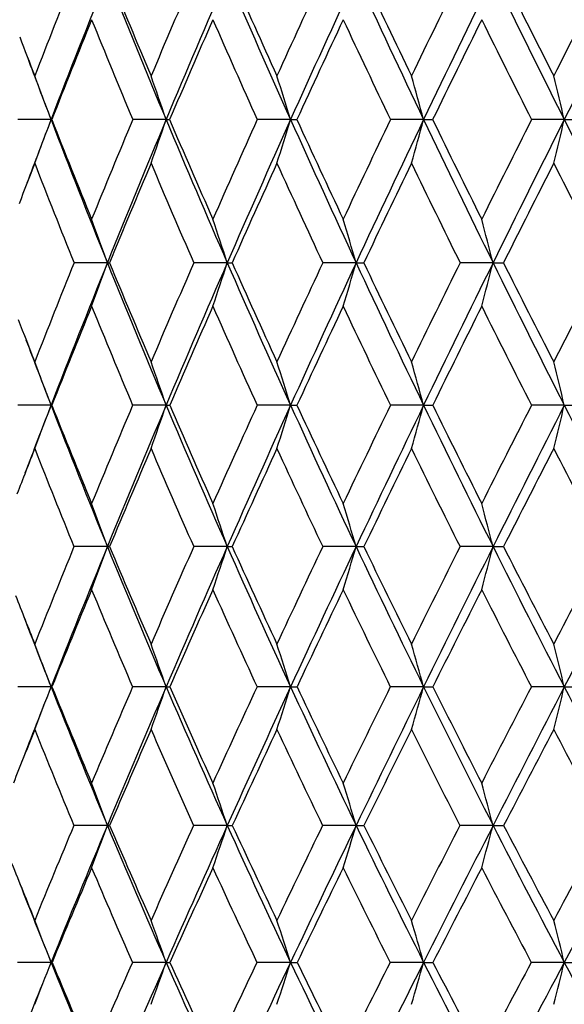
# Model space of a CAD drawing. Units: inches. Extents: x 0 to 11, y 0 to 8.5.
# Drawn here: x 5.1 to 5.2, y 5.2 to 5.5 of the extents above; entities that cross this region are included whole.
import ezdxf

# ---------------------------------------------------------------- set-up
doc = ezdxf.new("R2010")
doc.units = ezdxf.units.IN
doc.header["$LTSCALE"] = 0.605
doc.header["$MEASUREMENT"] = 0
doc.layers.get('0').update_dxf_attribs({"linetype": 'CONTINUOUS'})

msp = doc.modelspace()

# ---------------------------------------------------------------- linework, layer by layer
at = {"color": 7, "linetype": 'Continuous'}
for p, q in [((5.0845088595, 5.453676685), (5.0763665858, 5.453677073)), ((5.0845088595, 5.453676685), (5.0846840492, 5.453677073)), ((5.1127588198, 5.453676685), (5.1045587516, 5.453677073)), ((5.1127588198, 5.453676685), (5.113620016700001, 5.453677073)), ((5.1433236344, 5.453676685), (5.1351232892, 5.453677073)), ((5.1433236344, 5.453676685), (5.1448647979, 5.453677073)), ((5.1759889131, 5.453676685), (5.1678458102, 5.453677073)), ((5.1759889131, 5.453676685), (5.1781992329, 5.453677073)), ((5.2105255324, 5.453676685), (5.2024967901, 5.453677073)), ((5.2105255324, 5.453676685), (5.2133895048, 5.453677073)), ((5.0983320942, 5.418504045700001), (5.090148114, 5.418504713)), ((5.0983320942, 5.418504045700001), (5.0988557292, 5.418504713)), ((5.127765266, 5.418504045700001), (5.119551817, 5.418504713)), ((5.127765266, 5.418504045700001), (5.128972950400001, 5.418504713)), ((5.1594080326, 5.418504045700001), (5.1512227263, 5.418504713)), ((5.1594080326, 5.418504045700001), (5.1612912953, 5.418504713)), ((5.1930384428, 5.418504045700001), (5.1849386932, 5.418504713)), ((5.1930384428, 5.418504045700001), (5.1955840741, 5.418504713)), ((5.0845094919, 5.383517071900001), (5.0763548463, 5.3835178248)), ((5.0845094919, 5.383517071900001), (5.0846961262, 5.3835178248)), ((5.1127594024, 5.383517071900001), (5.1045459338, 5.3835178248)), ((5.1127594024, 5.383517071900001), (5.1136331453, 5.3835178248)), ((5.143324163, 5.383517071900001), (5.1351094833, 5.3835178248)), ((5.143324163, 5.383517071900001), (5.144878886, 5.3835178248)), ((5.175989384, 5.383517071900001), (5.167831113, 5.3835178248)), ((5.175989384, 5.383517071900001), (5.1782141817, 5.3835178248)), ((5.2105259424, 5.383517071900001), (5.2024813044, 5.3835178248)), ((5.2105259424, 5.383517071900001), (5.2134052094, 5.3835178248)), ((5.098331959599999, 5.3487768916), (5.0901325457, 5.3487777648)), ((5.1277651429, 5.3487768916), (5.1195349385, 5.3487777648)), ((5.1277651429, 5.3487768916), (5.1289902064, 5.3487777648)), ((5.1594079219, 5.3487768916), (5.151204656, 5.3487777648)), ((5.1594079219, 5.3487768916), (5.1613097054, 5.3487777648)), ((5.1930383453, 5.3487768916), (5.1849195578, 5.3487777648)), ((5.1930383453, 5.3487768916), (5.195603509, 5.3487777648)), ((5.0845088831, 5.3143446938), (5.0763363088, 5.314345958600001)), ((5.0845088831, 5.3143446938), (5.084715199200001, 5.314345958600001)), ((5.1127588416, 5.3143446938), (5.104525693399999, 5.314345958600001)), ((5.1433236542, 5.3143446938), (5.1350876819, 5.314345958600001)), ((5.1433236542, 5.3143446938), (5.1449011348, 5.314345958600001)), ((5.1759889307, 5.3143446938), (5.1678079037, 5.314345958600001)), ((5.1759889307, 5.3143446938), (5.1782377896, 5.314345958600001)), ((5.2105255477, 5.3143446938), (5.20245685, 5.314345958600001)), ((5.2105255477, 5.3143446938), (5.2134300109, 5.314345958600001)), ((5.0983321541, 5.2802813106), (5.0901076778, 5.2802828885)), ((5.1277653208, 5.2802813106), (5.1195079776, 5.2802828885)), ((5.1594080819, 5.2802813106), (5.1511757912, 5.2802828885)), ((5.1594080819, 5.2802813106), (5.1613391134, 5.2802828885)), ((5.1930384862, 5.2802813106), (5.1848889916, 5.2802828885)), ((5.1930384862, 5.2802813106), (5.1956345539, 5.2802828885)), ((5.0845094705, 5.2466459213), (5.0763074838, 5.2466476514)), ((5.1127593826, 5.2466459213), (5.104494220299999, 5.2466476514)), ((5.1433241451, 5.2466459213), (5.1350537814, 5.2466476514)), ((5.1759893681, 5.2466459213), (5.1677718136, 5.2466476514)), ((5.1759893681, 5.2466459213), (5.1782745031, 5.2466476514)), ((5.2105259285, 5.2466459213), (5.2024188235, 5.2466476514)), ((5.2105259285, 5.2466459213), (5.21346858, 5.2466476514))]:
    msp.add_line(p, q, dxfattribs=at)
for centre, radius, start, end in [((7.512941888899999, 4.5220978842), 2.6085897587, 158.2442471209, 158.8240466502), ((7.5713746116, 4.5001074202), 2.6634180317, 158.2056016397, 159.021068532), ((7.4133993941, 6.4146111089), 2.4932593165, 201.7931037675, 202.6693789839), ((7.4168489796, 6.4383753628), 2.5048938987, 202.2729174253, 202.8814756455), ((7.850146708400001, 4.3075789349), 2.9751967428, 156.6041662474, 157.1186465591), ((7.9180797373, 4.2818349771), 3.040236576, 156.60585407, 157.3286773679), ((7.6993102911, 6.6014056714), 2.8018475361, 203.3929680334, 204.1817774706001), ((7.708743117999999, 6.629900844), 2.8208108038, 203.8577853391, 204.4045538529001), ((8.2815917119, 4.0390089571), 3.449862431, 155.1467022268, 155.5955350211), ((8.3630101606, 4.007813694599999), 3.5294335401, 155.1869181467, 155.8166062685), ((8.055315974400001, 6.8278069628), 3.1904166415, 204.8120015686, 205.5123469076), ((8.0729491635, 6.862801727999999), 3.2195044412, 205.2596076878, 205.7439946736), ((8.8494636107, 3.6915709228), 4.0815841153, 153.8725816416, 154.2560554788), ((8.9517014929, 3.6516503277), 4.1836950747, 153.9495254315, 154.4863555415), ((8.5083814975, 7.109520245), 3.6902129832, 206.0494837612, 206.6610895613), ((8.5378030784, 7.1537502927), 3.7338953168, 206.4780695798, 206.8999864818), ((9.6322624897, 3.2198133189), 4.9611462779, 152.7814238613, 153.1000110963), ((9.766605800599999, 3.1659830265), 5.0981770943, 152.8931599125, 153.3379114982), ((7.5747145573, 4.4749387013), 2.6754776642, 157.9760770774, 158.5420563851), ((7.369465213, 6.3984949195), 2.4540745774, 202.02408633, 202.6437189223), ((7.9285891825, 4.2508839642), 3.0611701467, 156.3631173656, 156.8637251842), ((7.6493272853, 6.5833561018), 2.7563375028, 203.6370506704, 204.1952785311), ((8.3827731294, 3.9690692901), 3.5620374272, 154.9329904998, 155.3681521395), ((7.997026747, 6.8069603896), 3.136182471, 205.0670728731, 205.5632093573), ((8.9854557732, 3.6013868326), 4.2339321556, 153.6863270124, 154.0563490993), ((8.4381462167, 7.084401995399999), 3.6233535523, 206.3136265569, 206.7475062461), ((7.184133840199999, 6.279326488), 2.2559667726, 200.9149957288, 201.1756550177), ((7.1844201714, 6.2587658726), 2.2489544499, 200.5588784878, 200.9764238248), ((3.7374504408, 4.9560227252), 1.4360452106, 20.2761229318, 20.7332146016), ((3.6780057415, 4.9654219466), 1.5155557018, 18.7937352576, 19.2228024354), ((3.5922412796, 4.9747223595), 1.6233464563, 17.1600167475, 17.55682244599999), ((3.4674892461, 4.9836634679), 1.7719716523, 15.3817324504, 15.7419030907), ((3.2827488725, 4.9919948333), 1.9822898332, 13.4680618836, 13.7872009367), ((7.5205405425, 4.5197288499), 2.6089286919, 159.0237240673, 159.3906340466), ((3.8015512522, 5.9276438657), 1.367707977, 339.2444121665, 339.7240944686), ((7.1998056866, 6.2647089777), 2.2654478689, 200.977472848, 201.9332740194), ((7.1986759878, 6.2850229194), 2.2715848725, 201.4676679167, 202.1325582344), ((7.776450271900001, 4.3383911064), 2.8953181124, 157.3436412009, 157.8674953317), ((7.8455682895, 4.312217992), 2.9616170491, 157.330345638, 158.0658198436), ((3.7463274954, 5.918675530800001), 1.4433843878, 340.7561913488, 341.2064754142), ((7.4340460085, 6.423268898300001), 2.5156476845, 202.6700953371, 203.5410517497), ((7.437224648200001, 6.4470226379), 2.5270286691, 203.146803429, 203.7516963145), ((8.2000579775, 4.07570431), 3.360451374, 155.7916568264, 156.2483840564), ((8.283012406100001, 4.0438301563), 3.4417020233, 155.8180020727, 156.4582700102), ((3.6661559211, 5.909801438200001), 1.5459864953, 342.4237463007, 342.8401843737), ((7.7206403692, 6.6110159731), 2.8252426053, 204.1823757254, 204.9667264392), ((7.7294715011, 6.6393561596), 2.8435939771, 204.6431212979, 205.1868846868), ((8.758674165599999, 3.7350362799), 3.9809262885, 154.4233105217, 154.8132100244), ((8.8631128405, 3.6940196748), 4.0854957655, 154.4874798064, 155.032812041), ((3.5489643177, 5.901270122300001), 1.6874681979, 344.2404555526001, 344.6184558256), ((8.076304460700001, 6.8378524663), 3.2136852474, 205.5128128287, 206.2096886043), ((8.0928466863, 6.872448809400001), 3.2416173459, 205.9555691926, 206.4376956135), ((9.5302310799, 3.271259722), 4.8468782988, 153.2388140866, 153.5623888113), ((9.6675038359, 3.2158282641), 4.9872458484, 153.3387767478, 153.7900438529), ((3.3747454952, 5.8933205124), 1.8876903983, 346.1971639197001, 346.5321098780001), ((8.527705551, 7.1192468279), 3.7118468688, 206.661421101, 207.2705756315), ((7.522685516599999, 4.4953720985), 2.6195798631, 158.7935278173, 159.0265126523), ((7.1570570918, 6.2486732112), 2.2273958879, 201.2066139206, 201.8827310392), ((7.855979744400001, 4.2818023939), 2.9822516657, 157.0857236727, 157.5947102064), ((7.3860809162, 6.4054572139), 2.4720900828, 202.9139728663, 203.5305565417), ((8.3028898505, 4.0055837043), 3.4742041198, 155.5608853473, 156.002980655), ((7.6657727698, 6.590766474800001), 2.7743755219, 204.4387215061, 204.9945325485), ((8.897419427200001, 3.644098404), 4.13608162, 154.2199599305, 154.5954670724), ((8.0119456809, 6.8141024677), 3.1527228825, 205.779554218, 206.2739964577), ((9.7271342161, 3.1465357892), 5.0692000828, 153.0628011568, 153.3723322699), ((8.449700673099999, 7.0902104152), 3.6362858004, 206.9366875079, 207.369616581), ((3.6990086728, 4.919826492099999), 1.4855252742, 19.6145664036, 20.0531892431), ((3.6269707786, 4.9293692746), 1.5784919757, 18.051681163, 18.4605651426), ((3.5227723167, 4.938678275), 1.7055231563, 16.3399823355, 16.7148518169), ((3.3701182619, 4.9474927548), 1.8827877263, 14.4873925196, 14.8238860861), ((7.686667454, 4.3746014601), 2.7985079161, 158.0979265489, 158.6339454037), ((7.7658034276, 4.3444193903), 2.8755975312, 158.0673140146, 158.8168617125), ((3.7975480637, 5.882039518099999), 1.3809070309, 339.9149311735001, 340.3864322458), ((7.2108517262, 6.269159326), 2.2773567138, 201.9333303935, 202.8854769338), ((7.2137512485, 6.2911644342), 2.2878632054, 202.4222899024, 203.083192129), ((8.0983896997, 4.1201322614), 3.2494993453, 156.4492777061, 156.9165478209), ((8.1942352653, 4.0825879136), 3.3448333544, 156.4595176927, 157.1116328353), ((3.7327284963, 5.8731452285), 1.4672512374, 341.5097098692, 341.9492591543), ((7.4454875754, 6.4282546811), 2.5281283689, 203.5410745486, 204.4088742023), ((7.4537390763, 6.454298697), 2.5450749925, 204.0152480878, 204.6164589585), ((8.642027129199999, 3.7895689419), 3.8521613087, 154.9845395714, 155.383338569), ((8.7637233518, 3.7403729948), 3.9758285607, 155.0338116749, 155.5887374824), ((3.6381831004, 5.864468792699999), 1.5852475674, 343.2578895887, 343.6608884898), ((7.7314133081, 6.6160299843), 2.8371252195, 204.9666920541, 205.7485945427), ((7.7467157268, 6.647471825599999), 2.8626525557, 205.4238176257, 205.9643618382), ((9.3934348716, 3.338957283), 4.6942472469, 153.7046062054, 154.0354609065), ((9.5548046313, 3.2713795806), 4.8615992998, 153.7908062715, 154.2494932009), ((3.4987538626, 5.8562532029), 1.749921302, 345.1516401521, 345.5133968912001), ((8.0850714999, 6.8421617951), 3.2234541398, 206.2095860494, 206.9048271876), ((8.1100307286, 6.8809944151), 3.2608090147, 206.6478175997, 207.1272677635), ((10.4963239447, 2.6847617965), 5.9420582436, 152.6085911218, 152.8725711751), ((7.7734802763, 4.3156556394), 2.893076192, 157.820585802, 158.3392857337), ((7.163215571499999, 6.2511624782), 2.2340384733, 202.1788461613, 202.8534245867), ((8.2119011423, 4.0459127473), 3.3746780475, 156.1987541441, 156.6488521177), ((7.3918772076, 6.407993775), 2.478417138, 203.8006280534, 204.4160167871), ((8.796913118400001, 3.6916368203), 4.0248994234, 154.7612965081, 155.143085591), ((7.669898588300001, 6.5926948656), 2.7789297829, 205.2380318384, 205.7931396569), ((9.6155316325, 3.2022824665), 4.944448791, 153.5086669672, 153.8228275113), ((8.0127001886, 6.8144679009), 3.1535612033, 206.4906709865, 206.9849787885), ((7.017042844800001, 6.151749290700001), 2.0794574632, 201.0572962579, 201.3655388297), ((7.017574356, 6.1325149026), 2.073098531, 200.7034990875, 201.1796794606), ((3.7160238259, 4.8739163978), 1.460289651, 20.4244707771, 20.8710632876), ((3.6555464229, 4.8836654416), 1.5405587687, 18.9329384401, 19.3522558188), ((3.5683635347, 4.8933120016), 1.6494853718, 17.288706303, 17.6765957546), ((3.4416310262, 4.9025858876), 1.7998037997, 15.4984981761, 15.8506668428), ((3.2540549308, 4.9112273424), 2.0126689762, 13.5714888843, 13.8836155955), ((7.692442509199999, 4.373001696), 2.7968653789, 158.8197711668, 159.1868345781), ((3.842833746, 5.8459014125), 1.3249746928, 339.0836225772, 339.5753057879999), ((7.0148369113, 6.1314382956), 2.0701570238, 201.1792681165, 202.214099587), ((7.017240798, 6.1518192828), 2.0796672905, 201.6807638231001, 202.3986184865), ((7.9931304749, 4.164667157799999), 3.1352061228, 157.122478211, 157.6006975098), ((8.0867407386, 4.1280699022), 3.2281128518, 157.1132719051, 157.7809381081), ((3.7906722949, 5.837023033099999), 1.3977059693, 340.6051874546999, 341.0668652647), ((7.2088526994, 6.268296765), 2.2751796007, 202.885042244, 203.8380389607), ((7.2157022953, 6.2919798593), 2.2899777246, 203.3728006392, 204.0327591801), ((8.5230373413, 3.8437522341), 3.7214154364, 155.5588717458, 155.9666634236), ((8.641823864800001, 3.7957962148), 3.8419210928, 155.590071939, 156.1577533202), ((3.7145127223, 5.8282379552), 1.4964219983, 342.2840275277001, 342.7111249652), ((7.4422966102, 6.4267855454), 2.5246154996, 204.4084390974, 205.2772683824), ((7.4547886524, 6.454759790700001), 2.5462212156, 204.8799476721, 205.4804870401), ((9.257026165900001, 3.4050575671), 4.5426667016, 154.1810805247, 154.5190024764), ((9.414293003600001, 3.3392506656), 4.7055544532, 154.2505327588, 154.7192506168), ((3.6026869852, 5.8197922166), 1.6326715653, 344.1135738865001, 344.5013603088), ((7.725625594099999, 6.6132134902), 2.8306886238, 205.74813863, 206.5314315031), ((7.7455078875, 6.6468580304), 2.8612978605, 206.2013491698, 206.7416198386), ((10.3360444579, 2.7665595686), 5.762112514, 152.9886847432, 153.2579211239), ((10.56246395, 2.6676738308), 6.0015868691, 153.0944650068, 153.4657720186), ((3.4358629644, 5.8119223446), 1.8256395491, 346.0846834541001, 346.4283957328), ((8.0748974707, 6.8369686478), 3.2120314033, 206.9043421817, 207.6014158876), ((7.6929556123, 4.3475707398), 2.8064572608, 158.5715591311, 158.8170159466), ((6.973711499, 6.1158948648), 2.0337989813, 201.428144838, 202.1593830199), ((8.099665438099999, 4.0941626388), 3.2525101248, 156.8495139728, 157.3104671712), ((7.163464419199999, 6.251257899500001), 2.2343048337, 203.1495902913, 203.8234605827), ((8.6687094397, 3.7508013174), 3.883701968, 155.31288895, 155.7036044207), ((7.3914332003, 6.4077796199), 2.4779242986, 204.6862041312, 205.3010606759), ((9.4661287032, 3.2754781985), 4.7780788708, 153.9622555511, 154.2834670992), ((7.6674964288, 6.591514196699999), 2.7762531809, 206.0368862811, 206.591781002), ((10.6642684596, 2.568360743), 6.1349013975, 152.7971933217, 153.049986147), ((8.0067695935, 6.8114173797), 3.146892055, 207.2020635535, 207.696543791), ((3.6785379877, 4.837438228), 1.5090666492, 19.8064794814, 20.2343842588), ((3.6055378911, 4.8473952039), 1.6026725814, 18.2305258299, 18.6295565959), ((3.499976839, 4.8571082529), 1.7307367129, 16.5038965312, 16.8698609285), ((3.3453605212, 4.8663053207), 1.9096314195, 14.6344801261, 14.9630936482), ((7.8842503236, 4.2091999956), 3.0175704589, 157.8119648234, 158.3016150456), ((7.9620663915, 4.179117401), 3.0933926715, 157.7830033789, 158.470234052), ((3.8416416198, 5.8014001514), 1.3357164465, 339.7096771331, 340.1924569451), ((5.098358755500001, 5.499038869), 0.1502619798, 269.9897825801, 270.1955930440001), ((7.0015208614, 6.1259630075), 2.055759289, 202.2131375295, 203.2536390741), ((7.0065603264, 6.1473759601), 2.068099353, 202.7152012001, 203.4355294608), ((8.401727664400001, 3.8974985661), 3.5887323657, 156.1465403843, 156.5634315464), ((8.499179296900001, 3.8589550807), 3.6859194817, 156.1594514611, 156.7433078756), ((3.7805337218, 5.7925449548), 1.4184366732, 341.31826629, 341.768499392), ((7.194202242999999, 6.2617846339), 2.2591470572, 203.8371368336, 204.7954182843), ((7.203192999, 6.286356231699999), 2.2762624204, 204.3238584506, 204.9863449413), ((9.1211953784, 3.4694586325), 4.3923417789, 154.668003902, 155.0127317154), ((9.248034954400001, 3.4178890624), 4.5216367412, 154.7205901375, 155.2021540423), ((3.6908838647, 5.7839066537), 1.5316333819, 343.0822734854999, 343.4952253265), ((7.424920544400001, 6.4185381636), 2.5053815322, 205.2763960061, 206.150382374), ((7.4388517461, 6.447112908099999), 2.5285446079, 205.7454950857, 206.3487874196), ((10.1830581399, 2.8433324691), 5.590943107999999, 153.3765063057, 153.6503826931), ((10.3625789067, 2.7675948896), 5.7781182182, 153.4667737487, 153.8477678541), ((3.5580757929, 5.775727174400001), 1.689789659, 344.9939151761001, 345.3647453934999), ((7.7038031262, 6.6022711681), 2.8062764807, 206.5305713247, 207.3190492544), ((7.7240993559, 6.6360102833), 2.8372977998, 206.9801995709, 207.5235450115), ((11.9140645378, 1.8302462223), 7.5620520082, 152.2711423147, 152.4756990008), ((12.2027182175, 1.7022549532), 7.8700667484, 152.3971146877, 152.6796216834), ((6.838567325900001, 6.0243960339), 1.8921334232, 201.3095711022, 201.6976528413), ((7.9707664866, 4.1478252057), 3.1128865543, 157.5173572509, 157.9918025782), ((6.9679748777, 6.113521015599999), 2.0275905911, 202.4813945243, 203.2129812518), ((8.5188192417, 3.818212201), 3.719350396, 155.8786039417, 156.280665924), ((7.157599510700001, 6.2486309464), 2.2278784757, 204.1201819603, 204.794242703), ((9.2872646798, 3.3613463899), 4.579670627200001, 154.4270875012, 154.7575351697), ((7.3843614301, 6.4043953866), 2.4700844624, 205.5717896444, 206.1868869246), ((10.4411561983, 2.6815087494), 5.8847380524, 153.1629170226, 153.4229485469), ((7.657941759400001, 6.5866823714), 2.7655462465, 206.8361139314, 207.3914286659), ((6.8366723304, 6.00547225), 1.8835429501, 200.9576207238, 201.5263784923), ((3.6969180155, 4.7907059485), 1.4831068578, 20.6751313832, 21.1098627251), ((3.635840829, 4.8009455389), 1.5636065708, 19.1682286073, 19.5765871276), ((3.5477760328, 4.811077489800001), 1.6730361893, 17.5063027448, 17.8842240698), ((3.4197415464, 4.820818016700001), 1.8242734049, 15.6960028754, 16.0392750984), ((3.2302149223, 4.829894292900001), 2.0387060514, 13.7464914133, 14.0508650439), ((7.858179296, 4.2203043868), 2.981639105, 158.473852265, 158.8556246618), ((3.8876002486, 5.766011786900001), 1.2792941188, 338.8222135774, 339.3254303621), ((6.825957665800001, 6.0012060014), 1.8720102346, 201.5252416, 202.650397884), ((6.827878445700001, 6.0201071301), 1.8806161051, 202.0417365974, 202.8208873006), ((8.2476724211, 3.9637935744), 3.4210177853, 156.7476929004, 157.1779094296), ((8.3514694183, 3.9225837249), 3.5250879129, 156.7455035376, 157.3467715368), ((3.8389351335, 5.7571315275), 1.3485870455, 340.3595937644999, 340.8323193043999), ((5.1127349945, 5.647906916799999), 0.3335622239, 270.0040962014, 270.1578364234), ((6.986817765700001, 6.1196162011), 2.0397448496, 203.252897054, 204.298477395), ((6.9919849822, 6.1410422223), 2.0522072131, 203.7553868681, 204.4784831602), ((8.938905096900001, 3.5539104592), 4.1914388503, 155.1649436252, 155.5204994986), ((9.0749879512, 3.4979857094), 4.3309518705, 155.2039026372, 155.6993218379), ((3.7673355759, 5.748344586699999), 1.4428094464, 342.0566983754, 342.4942236293001), ((7.177742282000001, 6.2541499876), 2.2410027093, 204.7947063456, 205.7578255974), ((7.1868631154, 6.2787325869), 2.2582405317, 205.2806314358, 205.9457563046), ((9.959517821, 2.953525968), 5.3417182979, 153.7710664605, 154.053380414), ((10.1533421022, 2.8704782259), 5.5449551763, 153.8490909916, 154.2405510835), ((3.6615823403, 5.739897057999999), 1.5730613897, 343.9070499178, 344.304492792), ((7.4052644391, 6.4088529993), 2.4834688891, 206.1496721297, 207.0284964845), ((7.4193220824, 6.437427222999999), 2.5067449678, 206.6169599088, 207.222930084), ((11.622021853, 1.9818612429), 7.232998574400001, 152.5655517191, 152.7763314384), ((11.9353844845, 1.8404948727), 7.569105647200001, 152.680551504, 152.9703939678), ((3.5030933781, 5.7320255138), 1.7577775403, 345.901530324, 346.2539631858), ((7.679171124400001, 6.5895077512), 2.778534111, 207.3183252142, 208.111779076), ((7.8611302755, 4.1920408758), 2.9946697735, 158.2064892736, 158.4785679106), ((6.7913730108, 5.9878841878), 1.8425534734, 201.7922674859, 202.5837216876), ((8.3716407896, 3.8826452994), 3.5586853164, 156.4616826275, 156.8749104434), ((6.949314983400001, 6.105411365299999), 2.0072445409, 203.5365627892, 204.2723975154), ((9.1162138675, 3.4417494359), 4.3906648661, 154.9060084445, 155.2451308087), ((7.1365824158, 6.2388077175), 2.20467895, 205.0923724983, 205.7705617857), ((10.2368175097, 2.7834951665), 5.656361894400001, 153.5396252907, 153.805973703), ((7.359372062899999, 6.391979299), 2.4421804786, 206.4589471321, 207.0782224786), ((12.1070008733, 1.6911970491), 7.7877160684, 152.361514254, 152.5570609226), ((7.6269504684, 6.570479912200001), 2.7305750336, 207.6370698751, 208.1967079865), ((3.6637890389, 4.7552811384), 1.527592593, 20.1011250373, 20.5180914163), ((3.5905566821, 4.7657824651), 1.6210242012, 18.5052299517, 18.8942718567), ((3.4845652967, 4.7760265317), 1.7491058394, 16.7557814603, 17.1127816131), ((3.3292086333, 4.7857264121), 1.928327324, 14.8606083399, 15.1813465927), ((8.0814111791, 4.0332751584), 3.2408215847, 157.3698338608, 157.815629968), ((8.1946059966, 3.9881893347), 3.3550578806, 157.3489562566, 157.9699784864), ((3.8912641494, 5.722012228200001), 1.2853557374, 339.405055758, 339.8997172173001), ((5.0983036714, 5.391665547000001), 0.11138424, 270.0146514234, 270.3053309526), ((6.8045208826, 5.9922050637), 1.8487605058, 202.6488095262, 203.7830832968), ((6.8096292629, 6.0123710699), 1.8607947669, 203.1679489579, 203.9510192866), ((8.7404769558, 3.6437646132), 3.9736139723, 155.679130453, 156.0474663902), ((8.8901608806, 3.5815784009), 4.1281002803, 155.7010603585, 156.2122553021), ((3.8344771995, 5.7131204239), 1.3637975886, 341.0340033491, 341.4955792051), ((5.1277125246, 5.819241540399999), 0.5389602324, 270.0056126511, 270.1387582869), ((6.9639690217, 6.1092434031), 2.0146518762, 204.2970018763, 205.3509757909), ((6.9728820142, 6.1322866698), 2.0311931936, 204.8004837047, 205.5270148391), ((9.7136162308, 3.0726775977), 5.068469526499999, 154.1792849513, 154.471676749), ((9.9283855105, 2.9791648646), 5.2951187534, 154.241864021, 154.6452866843), ((3.7505088186, 5.7044464111), 1.4713643894, 342.8213833137, 343.2449827926999), ((7.152145275800001, 6.2417390855), 2.2125556664, 205.756424782, 206.7275367093), ((7.1657083581, 6.268377470700001), 2.2346872203, 206.2419300053, 206.9102429597), ((11.2964071814, 2.148859996), 6.8670563666, 152.8702823659, 153.0886179555), ((11.6457975635, 1.9883658633), 7.2439496838, 152.9713137672, 153.269576714), ((3.6253623362, 5.696233113099999), 1.6219199775, 344.7594898670999, 345.1400975501001), ((7.3753140503, 6.393508886699999), 2.4498167837, 207.0271452465, 207.9137793202), ((7.394706477100001, 6.4246965662), 2.4790320669, 207.492810243, 208.1018827903), ((14.3466207614, 0.3767689351), 10.3601231188, 151.7508544667, 151.8971089255), ((15.0529244857, 0.0318672923), 11.1385243864, 151.8881228146, 152.0841032422), ((6.6678395922, 5.9042135159), 1.714229495, 201.6766711404, 202.1832704627), ((8.2112021736, 3.9508836788), 3.3843373942, 157.0620213729, 157.4883794982), ((6.767914620599999, 5.9779998931), 1.8170975474, 202.9358456251, 203.7335437169), ((8.9279913506, 3.5282446311), 4.183519249100001, 155.3982934336, 155.7477048522), ((6.9242591736, 6.093982605599999), 1.9797051351, 204.5997691837, 205.3413809829), ((10.0090736219, 2.8952246299), 5.402687072999999, 153.9259969861, 154.1999341883), ((7.108537234299999, 6.2251304072), 2.1734762196, 206.0723052348, 206.7560385238), ((11.8179582942, 1.8409325538), 7.462191110700001, 152.6445703659, 152.8452006769), ((7.3266601125, 6.3751061635), 2.4053730722, 207.3537914885, 207.978535526), ((6.6650697614, 5.8860337773), 1.7049890509, 201.3257882236, 202.0249277093), ((3.6860408737, 4.7089794199), 1.4982655582, 21.0301571016, 21.4537914958), ((3.625199165, 4.7198246396), 1.5780925397, 19.5016626558, 19.8998486424), ((3.537320327, 4.730555856000001), 1.6868898065, 17.814832442, 18.1835790252), ((3.409378404, 4.7408725014), 1.8375856581, 15.9761985071, 16.3113549856), ((3.2197801208, 4.750485615), 2.0516441993, 13.9948956944, 14.2922603629), ((8.0498288629, 4.046988933), 3.1987960217, 157.9735911295, 158.3792120725), ((3.9373061367, 5.6877211604), 1.2290739829, 338.453965731, 338.9693118488), ((5.0845044775, 5.2633397494), 0.0166938289, 270.0171367788, 270.8250626799001), ((6.639849598, 5.875739240700001), 1.6777488836, 202.0220099943, 203.2485482714), ((6.6445734154, 5.894624483999999), 1.6890645618, 202.5587518296, 203.4040093459), ((8.546620769199999, 3.7293920403), 3.761688371, 156.2125860212, 156.5938767549), ((8.685774914400001, 3.6718280044), 3.9046755898, 156.2143615764, 156.7448489147), ((3.8926522875, 5.678759639500001), 1.2943660955, 340.0134263928, 340.4978663003), ((5.1127603516, 5.494341972000001), 0.2476960507, 269.9997758732, 270.2141452366), ((6.773660325800001, 5.9785293159), 1.8150055775, 203.780902231, 204.9295767452), ((6.7815871725, 5.9998317395), 1.8300765506, 204.3027931398, 205.0933186448), ((9.4792157026, 3.1841342552), 4.8089191936, 154.6026516882, 154.9048339729), ((9.6777946088, 3.0980666691), 5.0177500126, 154.6468874297, 155.0650219314), ((3.8262699008, 5.6698922903), 1.3833905346, 341.7360855925, 342.1847581829), ((5.14333074, 5.9911222014), 0.7444762802, 269.9994924544, 270.1235224186), ((6.9306839452, 6.093395416799999), 1.9777865817, 205.348934884, 206.4163241882), ((6.942426846900001, 6.117655819099999), 1.9974056989, 205.8533821366, 206.5869015911), ((10.9993263255, 2.2991680726), 6.5341153328, 153.1863077612, 153.4114733713), ((11.3204488554, 2.1523676237), 6.8796032279, 153.2707065517, 153.5793937567), ((3.7274458303, 5.661367460399999), 1.5067422924, 343.6156072599999, 344.0234538598), ((7.1149404559, 6.222922454400001), 2.1708632361, 206.7256002549, 207.7094414312), ((7.1313228607, 6.250831964700001), 2.1960837922, 207.2105302896, 207.8855738469), ((13.9357004444, 0.5957608438), 9.894491157100001, 151.9625810674, 152.1129771072), ((14.5811747799, 0.2819607354), 10.6045819763, 152.0848061326, 152.2873008952), ((3.5784441058, 5.6534238848), 1.6820105194, 345.6429199912999, 346.0048169311), ((7.3323889761, 6.370680053099999), 2.4011987678, 207.9119247187, 208.8107967596)]:
    msp.add_arc(centre, radius, start, end, dxfattribs=at)

doc.saveas('drawing.dxf')
